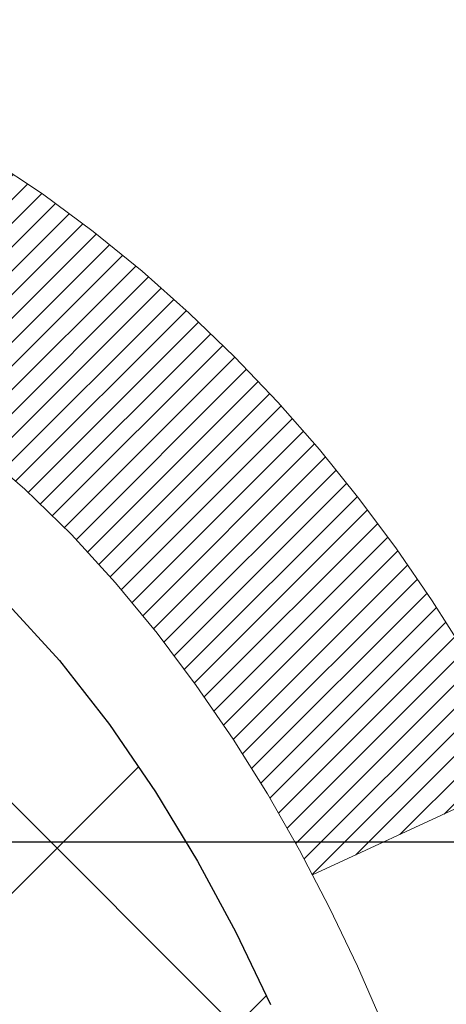
# Model space of a CAD drawing. Extents: x 13 to 3254, y -309 to 1977.
# Drawn here: x 544 to 544, y -286 to -285 of the extents above; entities that cross this region are included whole.
import ezdxf

# ---------------------------------------------------------------- set-up
doc = ezdxf.new("R2010")
doc.units = 0
doc.header["$LTSCALE"] = 5
doc.header["$MEASUREMENT"] = 0
doc.layers.get('DEFPOINTS').update_dxf_attribs({"linetype": 'CONTINUOUS'})
for name, color, linetype, lineweight in [('CONCRETE - H', 130, 'CONTINUOUS', 9), ('DECK COAT - H', 20, 'CONTINUOUS', 20), ('DECK COAT - L', 22, 'CONTINUOUS', 18), ('DIMS', 50, 'CONTINUOUS', 25), ('MIG FOOT - H', 251, 'CONTINUOUS', 20), ('MIG RETAINER - H', 251, 'CONTINUOUS', 20), ('PVC SIDESHEET - H', 170, 'CONTINUOUS', 20), ('PVC SIDESHEET - L', 150, 'CONTINUOUS', 25), ('TEXT - 4', 241, 'CONTINUOUS', 25)]:
    doc.layers.add(name, color=color, linetype=linetype, lineweight=lineweight)
doc.dimstyles.get("Standard").update_dxf_attribs({"dimtxt": 0.18, "dimasz": 0.18, "dimexe": 0.18, "dimexo": 0.0625, "dimgap": 0.09, "dimtad": 0, "dimtih": 1, "dimtoh": 1, "dimdec": 4, "dimzin": 0, "dimdsep": 46, "dimtxsty": 'Standard', "dimcen": 0.09, "dimadec": 0, "dimazin": 0, "dimtfac": 1, "dimtdec": 4, "dimtofl": 0, "dimtmove": 0, "dimatfit": 3, "dimfxl": 1, "dimtolj": 1, "dimtzin": 0, "dimarcsym": 0})

# ---------------------------------------------------------------- blocks, each defined once
blk = doc.blocks.new('*D25')
at = {"layer": 'DEFPOINTS', "color": 0, "transparency": 16777216}
for p in [(552.3824578163405, -284.4974772181682), (542.8824578163403, -285.2228709189516), (552.3824578163405, -285.6088718439979)]:
    blk.add_point(p, dxfattribs=at)
at = {"layer": 'DIMS', "color": 0, "lineweight": -2, "transparency": 16777216}
for p, q in [((552.3824578163405, -284.7974772181682), (552.3824578163405, -285.9088718439979)), ((542.8824578163403, -285.5228709189516), (542.8824578163403, -285.9088718439979)), ((543.1824578163403, -285.6088718439979), (546.9617469345364, -285.6088718439979)), ((552.0824578163406, -285.6088718439979), (549.9617469345364, -285.6088718439979))]:
    blk.add_line(p, q, dxfattribs=at)
at = {"layer": 'DIMS', "color": 0, "transparency": 16777216}
for points in [[(543.1824578163403, -285.5588718439979), (543.1824578163403, -285.6588718439979), (542.8824578163403, -285.6088718439979)], [(552.0824578163406, -285.5588718439979), (552.0824578163406, -285.6588718439979), (552.3824578163405, -285.6088718439979)]]:
    blk.add_solid(points, dxfattribs=at)
at = {"layer": 'DIMS', "color": 0, "transparency": 16777216, "insert": (548.4617469345364, -285.6088718439979), "char_height": 0.3, "attachment_point": 5}
blk.add_mtext('\\A1;9 1/2 IN\\P [241.3mm]', dxfattribs=at)

msp = doc.modelspace()

# ---------------------------------------------------------------- hatches: boundary and pattern name
at = {"layer": 'CONCRETE - H'}
h = msp.add_hatch(dxfattribs=at)
h.set_pattern_fill('AR-CONC', color=256, scale=0.21)
h.set_pattern_definition([(49.99999999999999, (-0.5, 0), (1.506246383461582, -0.1317794834634497), [0.1575, -1.7325]), (355, (-0.5, 0), (-0.2913778005873, 1.579603480770025), [0.126, -1.386]), (100.45144446, (-0.3744794699, -0.0109816224), (1.214868578126935, 1.447823981034122), [0.1338544031999999, -1.472398435199999]), (46.18420000000002, (-0.5, 0.42), (2.241206794410302, -0.3475904896654607), [0.2362499999999999, -2.598749999999999]), (96.63563549, (-0.3132328355, 0.3910340553), (1.96279008591588, 2.045649061626556), [0.2007817182, -2.208598895999999]), (351.1841639899999, (-0.5, 0.42), (1.962790084615023, 2.045649060566979), [0.189, -2.0790000021]), (21, (-0.29, 0.315), (1.25350480944877, -0.8454996703972115), [0.1575, -1.7325]), (326.0000000000001, (-0.29, 0.315), (0.5109621970353216, 1.522815094598391), [0.126, -1.386]), (71.45144474, (-0.1855412666, 0.2445416946), (1.764466991132939, 0.677315420893343), [0.133854399, -1.4723984352]), (37.50000000000001, (-0.5, 0), (0.0255356961663104, 0.6990770930457542), [0, -1.3692, 0, -1.407, 0, -1.39125]), (7.499999999999999, (-0.5, 0), (0.552446028628512, 0.8282645949529565), [0, -0.8021999999999999, 0, -1.3377, 0, -0.53025]), (327.5, (-0.9682999999999999, 0), (1.121027115962059, -0.04736523064219748), [0, -0.525, 0, -1.638, 0, -2.1735]), (317.5, (-1.1783, 0), (1.224690955619011, 0.2102204628978672), [0, -0.6825, 0, -1.0878, 0, -1.5435])])
h.paths.add_polyline_path([(549.7008576467608, -285.1712016549429), (549.7008576467609, -286.1220593869064), (547.1950486528171, -286.1220593869064), (547.1950486528171, -285.1712016549429)], flags=16)
edge = h.paths.add_edge_path()
edge.add_line((557.9444182411162, -283.9974772181681), (557.950128391285, -284.0469313228502))
edge.add_line((557.950128391285, -284.0469313228502), (557.9550000043866, -284.0960873946618))
edge.add_line((557.9550000043866, -284.0960873946618), (557.9590388682199, -284.1449459063612))
edge.add_line((557.9590388682199, -284.1449459063612), (557.9622507705834, -284.1935073307072))
edge.add_line((557.9622507705834, -284.1935073307072), (557.9646414992762, -284.2417721404585))
edge.add_line((557.9646414992762, -284.2417721404585), (557.9662168420972, -284.2897408083736))
edge.add_line((557.9662168420972, -284.2897408083736), (557.966982586845, -284.3374138072114))
edge.add_line((557.966982586845, -284.3374138072114), (557.9669445213187, -284.3847916097303))
edge.add_line((557.9669445213187, -284.3847916097303), (557.966108433317, -284.431874688689))
edge.add_line((557.966108433317, -284.431874688689), (557.9644801106388, -284.4786635168463))
edge.add_line((557.9644801106388, -284.4786635168463), (557.9620653410828, -284.5251585669607))
edge.add_line((557.9620653410828, -284.5251585669607), (557.9588699124481, -284.5713603117909))
edge.add_line((557.9588699124481, -284.5713603117909), (557.9548996125334, -284.6172692240955))
edge.add_line((557.9548996125334, -284.6172692240955), (557.9501602291375, -284.6628857766333))
edge.add_line((557.9501602291375, -284.6628857766333), (557.9446575500593, -284.7082104421628))
edge.add_line((557.9446575500593, -284.7082104421628), (557.9383973630977, -284.7532436934428))
edge.add_line((557.9383973630977, -284.7532436934428), (557.9313854560514, -284.7979860032317))
edge.add_line((557.9313854560514, -284.7979860032317), (557.9236276167194, -284.8424378442884))
edge.add_line((557.9236276167194, -284.8424378442884), (557.9151296329005, -284.8865996893715))
edge.add_line((557.9151296329005, -284.8865996893715), (557.9058972923935, -284.9304720112395))
edge.add_line((557.9058972923935, -284.9304720112395), (557.8959363829973, -284.9740552826512))
edge.add_line((557.8959363829973, -284.9740552826512), (557.8852526925107, -285.0173499763652))
edge.add_line((557.8852526925107, -285.0173499763652), (557.8738520087326, -285.0603565651402))
edge.add_line((557.8738520087326, -285.0603565651402), (557.8617401194617, -285.1030755217348))
edge.add_line((557.8617401194617, -285.1030755217348), (557.848922812497, -285.1455073189076))
edge.add_line((557.848922812497, -285.1455073189076), (557.8354058756373, -285.1876524294174))
edge.add_line((557.8354058756373, -285.1876524294174), (557.8211950966814, -285.2295113260228))
edge.add_line((557.8211950966814, -285.2295113260228), (557.8062962634283, -285.2710844814823))
edge.add_line((557.8062962634283, -285.2710844814823), (557.7907151636767, -285.3123723685547))
edge.add_line((557.7907151636767, -285.3123723685547), (557.7744575852255, -285.3533754599986))
edge.add_line((557.7744575852255, -285.3533754599986), (557.7575293158734, -285.3940942285727))
edge.add_line((557.7575293158734, -285.3940942285727), (557.7399361434194, -285.4345291470356))
edge.add_line((557.7399361434194, -285.4345291470356), (557.7216838556624, -285.474680688146))
edge.add_line((557.7216838556624, -285.474680688146), (557.7027782404011, -285.5145493246625))
edge.add_line((557.7027782404011, -285.5145493246625), (557.6832250854344, -285.5541355293438))
edge.add_line((557.6832250854344, -285.5541355293438), (557.6630301785611, -285.5934397749485))
edge.add_line((557.6630301785611, -285.5934397749485), (557.6421993075802, -285.6324625342353))
edge.add_line((557.6421993075802, -285.6324625342353), (557.6207382602904, -285.6712042799628))
edge.add_line((557.6207382602904, -285.6712042799628), (557.5986528244905, -285.7096654848896))
edge.add_line((557.5986528244905, -285.7096654848896), (557.5759487879795, -285.7478466217746))
edge.add_line((557.5759487879795, -285.7478466217746), (557.5526319385561, -285.7857481633761))
edge.add_line((557.5526319385561, -285.7857481633761), (557.5287080640194, -285.823370582453))
edge.add_line((557.5287080640194, -285.823370582453), (557.5041829521679, -285.8607143517639))
edge.add_line((557.5041829521679, -285.8607143517639), (557.4790623908007, -285.8977799440674))
edge.add_line((557.4790623908007, -285.8977799440674), (557.4533521677164, -285.9345678321222))
edge.add_line((557.4533521677164, -285.9345678321222), (557.4270580707141, -285.9710784886869))
edge.add_line((557.4270580707141, -285.9710784886869), (557.4001858875926, -286.0073123865203))
edge.add_line((557.4001858875926, -286.0073123865203), (557.3727414061506, -286.0432699983808))
edge.add_line((557.3727414061506, -286.0432699983808), (557.344730414187, -286.0789517970272))
edge.add_line((557.344730414187, -286.0789517970272), (557.3161586995008, -286.1143582552181))
edge.add_line((557.3161586995008, -286.1143582552181), (557.2870320498906, -286.1494898457123))
edge.add_line((557.2870320498906, -286.1494898457123), (557.2573562531554, -286.1843470412683))
edge.add_line((557.2573562531554, -286.1843470412683), (557.227137097094, -286.2189303146447))
edge.add_line((557.227137097094, -286.2189303146447), (557.1963803695053, -286.2532401386003))
edge.add_line((557.1963803695053, -286.2532401386003), (557.165091858188, -286.2872769858937))
edge.add_line((557.165091858188, -286.2872769858937), (557.1332773509412, -286.3210413292836))
edge.add_line((557.1332773509412, -286.3210413292836), (557.1009426355635, -286.3545336415285))
edge.add_line((557.1009426355635, -286.3545336415285), (557.0680934998538, -286.3877543953871))
edge.add_line((557.0680934998538, -286.3877543953871), (557.0347357316111, -286.4207040636182))
edge.add_line((557.0347357316111, -286.4207040636182), (557.0008751186341, -286.4533831189803))
edge.add_line((557.0008751186341, -286.4533831189803), (556.9665174487216, -286.4857920342321))
edge.add_line((556.9665174487216, -286.4857920342321), (556.9316685096725, -286.5179312821322))
edge.add_line((556.9316685096725, -286.5179312821322), (556.8963340892857, -286.5498013354393))
edge.add_line((556.8963340892857, -286.5498013354393), (556.86051997536, -286.5814026669121))
edge.add_line((556.86051997536, -286.5814026669121), (556.8242319556942, -286.6127357493092))
edge.add_line((556.8242319556942, -286.6127357493092), (556.7874758180874, -286.6438010553892))
edge.add_line((556.7874758180874, -286.6438010553892), (556.7502573503381, -286.6745990579109))
edge.add_line((556.7502573503381, -286.6745990579109), (556.7125823402453, -286.7051302296327))
edge.add_line((556.7125823402453, -286.7051302296327), (556.6744565756078, -286.7353950433135))
edge.add_line((556.6744565756078, -286.7353950433135), (556.6358858442244, -286.7653939717118))
edge.add_line((556.6358858442244, -286.7653939717118), (556.5968759338941, -286.7951274875864))
edge.add_line((556.5968759338941, -286.7951274875864), (556.5574326324157, -286.8245960636958))
edge.add_line((556.5574326324157, -286.8245960636958), (556.517561727588, -286.8538001727986))
edge.add_line((556.517561727588, -286.8538001727986), (556.4772690072099, -286.8827402876537))
edge.add_line((556.4772690072099, -286.8827402876537), (556.4365602590801, -286.9114168810195))
edge.add_line((556.4365602590801, -286.9114168810195), (556.3954412709976, -286.9398304256549))
edge.add_line((556.3954412709976, -286.9398304256549), (556.3539178307611, -286.9679813943183))
edge.add_line((556.3539178307611, -286.9679813943183), (556.3119957261697, -286.9958702597685))
edge.add_line((556.3119957261697, -286.9958702597685), (556.269680745022, -287.0234974947641))
edge.add_line((556.269680745022, -287.0234974947641), (556.2269786751169, -287.0508635720637))
edge.add_line((556.2269786751169, -287.0508635720637), (556.1838953042533, -287.0779689644261))
edge.add_line((556.1838953042533, -287.0779689644261), (556.14043642023, -287.1048141446098))
edge.add_line((556.14043642023, -287.1048141446098), (556.0966078108459, -287.1313995853735))
edge.add_line((556.0966078108459, -287.1313995853735), (556.0524152638998, -287.1577257594759))
edge.add_line((556.0524152638998, -287.1577257594759), (556.0078645671905, -287.1837931396756))
edge.add_line((556.0078645671905, -287.1837931396756), (555.9629615085169, -287.2096021987313))
edge.add_line((555.9629615085169, -287.2096021987313), (555.9177118756778, -287.2351534094016))
edge.add_line((555.9177118756778, -287.2351534094016), (555.8721214564722, -287.2604472444452))
edge.add_line((555.8721214564722, -287.2604472444452), (555.8261960386988, -287.2854841766207))
edge.add_line((555.8261960386988, -287.2854841766207), (555.7799414101564, -287.3102646786867))
edge.add_line((555.7799414101564, -287.3102646786867), (555.7333633586439, -287.334789223402))
edge.add_line((555.7333633586439, -287.334789223402), (555.6864676719603, -287.3590582835252))
edge.add_line((555.6864676719603, -287.3590582835252), (555.6392601379042, -287.3830723318148))
edge.add_line((555.6392601379042, -287.3830723318148), (555.5917465442747, -287.4068318410297))
edge.add_line((555.5917465442747, -287.4068318410297), (555.5439326788703, -287.4303372839284))
edge.add_line((555.5439326788703, -287.4303372839284), (555.4958243294902, -287.4535891332695))
edge.add_line((555.4958243294902, -287.4535891332695), (555.447427283933, -287.4765878618118))
edge.add_line((555.447427283933, -287.4765878618118), (555.3987473299977, -287.4993339423139))
edge.add_line((555.3987473299977, -287.4993339423139), (555.3497902554831, -287.5218278475343))
edge.add_line((555.3497902554831, -287.5218278475343), (555.300561848188, -287.5440700502319))
edge.add_line((555.300561848188, -287.5440700502319), (555.2510678959112, -287.5660610231652))
edge.add_line((555.2510678959112, -287.5660610231652), (555.2013141864517, -287.5878012390928))
edge.add_line((555.2013141864517, -287.5878012390928), (555.1513065076082, -287.6092911707735))
edge.add_line((555.1513065076082, -287.6092911707735), (555.1010506471796, -287.6305312909659))
edge.add_line((555.1010506471796, -287.6305312909659), (555.0505523929647, -287.6515220724286))
edge.add_line((555.0505523929647, -287.6515220724286), (554.9998175327626, -287.6722639879203))
edge.add_line((554.9998175327626, -287.6722639879203), (554.9488518543717, -287.6927575101996))
edge.add_line((554.9488518543717, -287.6927575101996), (554.8976611455912, -287.7130031120252))
edge.add_line((554.8976611455912, -287.7130031120252), (554.8462511942198, -287.7330012661558))
edge.add_line((554.8462511942198, -287.7330012661558), (554.7946277880565, -287.7527524453499))
edge.add_line((554.7946277880565, -287.7527524453499), (554.7427967148999, -287.7722571223663))
edge.add_line((554.7427967148999, -287.7722571223663), (554.690763762549, -287.7915157699636))
edge.add_line((554.690763762549, -287.7915157699636), (554.6385347188026, -287.8105288609004))
edge.add_line((554.6385347188026, -287.8105288609004), (554.5861153714595, -287.8292968679353))
edge.add_line((554.5861153714595, -287.8292968679353), (554.5335115083186, -287.8478202638272))
edge.add_line((554.5335115083186, -287.8478202638272), (554.4807289171788, -287.8660995213345))
edge.add_line((554.4807289171788, -287.8660995213345), (554.4277733858389, -287.884135113216))
edge.add_line((554.4277733858389, -287.884135113216), (554.3746507020977, -287.9019275122303))
edge.add_line((554.3746507020977, -287.9019275122303), (554.3213666537541, -287.919477191136))
edge.add_line((554.3213666537541, -287.919477191136), (554.2679270286069, -287.9367846226918))
edge.add_line((554.2679270286069, -287.9367846226918), (554.2143376144551, -287.9538502796563))
edge.add_line((554.2143376144551, -287.9538502796563), (554.1606041990972, -287.9706746347883))
edge.add_line((554.1606041990972, -287.9706746347883), (554.1067325703324, -287.9872581608463))
edge.add_line((554.1067325703324, -287.9872581608463), (554.0527285159594, -288.003601330589))
edge.add_line((554.0527285159594, -288.003601330589), (553.998597823777, -288.0197046167751))
edge.add_line((553.998597823777, -288.0197046167751), (553.9443462815841, -288.0355684921631))
edge.add_line((553.9443462815841, -288.0355684921631), (553.8899796771796, -288.0511934295118))
edge.add_line((553.8899796771796, -288.0511934295118), (553.8355037983622, -288.0665799015798))
edge.add_line((553.8355037983622, -288.0665799015798), (553.7809244329309, -288.0817283811258))
edge.add_line((553.7809244329309, -288.0817283811258), (553.7262473686844, -288.0966393409083))
edge.add_line((553.7262473686844, -288.0966393409083), (553.6714783934217, -288.1113132536861))
edge.add_line((553.6714783934217, -288.1113132536861), (553.6166232949414, -288.1257505922179))
edge.add_line((553.6166232949414, -288.1257505922179), (553.5616878610427, -288.1399518292622))
edge.add_line((553.5616878610427, -288.1399518292622), (553.5066778795242, -288.1539174375777))
edge.add_line((553.5066778795242, -288.1539174375777), (553.4515991381847, -288.167647889923))
edge.add_line((553.4515991381847, -288.167647889923), (553.3964574248233, -288.1811436590569))
edge.add_line((553.3964574248233, -288.1811436590569), (553.3412585272387, -288.1944052177379))
edge.add_line((553.3412585272387, -288.1944052177379), (553.2860082332296, -288.2074330387248))
edge.add_line((553.2860082332296, -288.2074330387248), (553.230712330595, -288.2202275947761))
edge.add_line((553.230712330595, -288.2202275947761), (553.1753766071338, -288.2327893586505))
edge.add_line((553.1753766071338, -288.2327893586505), (553.1200068506447, -288.2451188031067))
edge.add_line((553.1200068506447, -288.2451188031067), (553.0646088489266, -288.2572164009032))
edge.add_line((553.0646088489266, -288.2572164009032), (553.0091883897784, -288.269082624799))
edge.add_line((553.0091883897784, -288.269082624799), (552.953751260999, -288.2807179475523))
edge.add_line((552.953751260999, -288.2807179475523), (552.898303250387, -288.292122841922))
edge.add_line((552.898303250387, -288.292122841922), (552.8428501457414, -288.3032977806668))
edge.add_line((552.8428501457414, -288.3032977806668), (552.7873977348611, -288.3142432365453))
edge.add_line((552.7873977348611, -288.3142432365453), (552.7319518055449, -288.324959682316))
edge.add_line((552.7319518055449, -288.324959682316), (552.6765181455916, -288.3354475907378))
edge.add_line((552.6765181455916, -288.3354475907378), (552.6211025428, -288.3457074345691))
edge.add_line((552.6211025428, -288.3457074345691), (552.5657107849692, -288.3557396865687))
edge.add_line((552.5657107849692, -288.3557396865687), (552.5103486598977, -288.3655448194953))
edge.add_line((552.5103486598977, -288.3655448194953), (552.4550219553845, -288.3751233061074))
edge.add_line((552.4550219553845, -288.3751233061074), (552.3997364592285, -288.3844756191638))
edge.add_line((552.3997364592285, -288.3844756191638), (552.3444979592285, -288.393602231423))
edge.add_line((552.3444979592285, -288.393602231423), (552.2893122431834, -288.4025036156438))
edge.add_line((552.2893122431834, -288.4025036156438), (552.234185098892, -288.4111802445847))
edge.add_line((552.234185098892, -288.4111802445847), (552.1791223141531, -288.4196325910044))
edge.add_line((552.1791223141531, -288.4196325910044), (552.1241296767655, -288.4278611276617))
edge.add_line((552.1241296767655, -288.4278611276617), (552.0692129745282, -288.4358663273151))
edge.add_line((552.0692129745282, -288.4358663273151), (552.01437799524, -288.4436486627232))
edge.add_line((552.01437799524, -288.4436486627232), (551.9596305266996, -288.4512086066448))
edge.add_line((551.9596305266996, -288.4512086066448), (551.904976356706, -288.4585466318385))
edge.add_line((551.904976356706, -288.4585466318385), (551.850421273058, -288.4656632110629))
edge.add_line((551.850421273058, -288.4656632110629), (551.7959710635546, -288.4725588170767))
edge.add_line((551.7959710635546, -288.4725588170767), (551.7416315159943, -288.4792339226385))
edge.add_line((551.7416315159943, -288.4792339226385), (551.6874084181762, -288.485689000507))
edge.add_line((551.6874084181762, -288.485689000507), (551.6333075578991, -288.4919245234408))
edge.add_line((551.6333075578991, -288.4919245234408), (551.5793347229619, -288.4979409641987))
edge.add_line((551.5793347229619, -288.4979409641987), (551.5254957011632, -288.5037387955392))
edge.add_line((551.5254957011632, -288.5037387955392), (551.4717962803021, -288.5093184902209))
edge.add_line((551.4717962803021, -288.5093184902209), (551.4182422481774, -288.5146805210027))
edge.add_line((551.4182422481774, -288.5146805210027), (551.3648393925879, -288.519825360643))
edge.add_line((551.3648393925879, -288.519825360643), (551.3115935013325, -288.5247534819006))
edge.add_line((551.3115935013325, -288.5247534819006), (551.2585171545361, -288.5294775468789))
edge.add_line((551.2585171545361, -288.5294775468789), (551.2056609665593, -288.5340784730023))
edge.add_line((551.2056609665593, -288.5340784730023), (551.1530887828649, -288.5386609219128))
edge.add_line((551.1530887828649, -288.5386609219128), (551.1008644622736, -288.543329579224))
edge.add_line((551.1008644622736, -288.543329579224), (551.0490518636062, -288.5481891305494))
edge.add_line((551.0490518636062, -288.5481891305494), (550.9977148456835, -288.5533442615024))
edge.add_line((550.9977148456835, -288.5533442615024), (550.9469172673261, -288.5588996576968))
edge.add_line((550.9469172673261, -288.5588996576968), (550.8967229873547, -288.5649600047459))
edge.add_line((550.8967229873547, -288.5649600047459), (550.8471958645902, -288.5716299882634))
edge.add_line((550.8471958645902, -288.5716299882634), (550.7983997578533, -288.5790142938627))
edge.add_line((550.7983997578533, -288.5790142938627), (550.7503985259646, -288.5872176071575))
edge.add_line((550.7503985259646, -288.5872176071575), (550.7032560277449, -288.5963446137613))
edge.add_line((550.7032560277449, -288.5963446137613), (550.657036122015, -288.6064999992876))
edge.add_line((550.657036122015, -288.6064999992876), (550.6118026675956, -288.6177884493499))
edge.add_line((550.6118026675956, -288.6177884493499), (550.5676195233075, -288.6303146495617))
edge.add_line((550.5676195233075, -288.6303146495617), (550.5245505479713, -288.6441832855368))
edge.add_line((550.5245505479713, -288.6441832855368), (550.4826596004077, -288.6594990428885))
edge.add_line((550.4826596004077, -288.6594990428885), (550.4420105394377, -288.6763666072304))
edge.add_line((550.4420105394377, -288.6763666072304), (550.4026672238817, -288.694890664176))
edge.add_line((550.4026672238817, -288.694890664176), (550.3646935125607, -288.7151758993389))
edge.add_line((550.3646935125607, -288.7151758993389), (550.3281532642953, -288.7373269983327))
edge.add_line((550.3281532642953, -288.7373269983327), (550.2931103379063, -288.7614486467708))
edge.add_line((550.2931103379063, -288.7614486467708), (550.2596285922144, -288.7876455302668))
edge.add_line((550.2596285922144, -288.7876455302668), (550.2277718860403, -288.8160223344344))
edge.add_line((550.2277718860403, -288.8160223344344), (550.1976040782048, -288.8466837448868))
edge.add_line((550.1976040782048, -288.8466837448868), (550.1691883488866, -288.8797295398769))
edge.add_line((550.1691883488866, -288.8797295398769), (550.1425685848576, -288.9151199841838))
edge.add_line((550.1425685848576, -288.9151199841838), (550.1177670790071, -288.9526591940281))
edge.add_line((550.1177670790071, -288.9526591940281), (550.0948049836554, -288.9921430380119))
edge.add_line((550.0948049836554, -288.9921430380119), (550.0737034511236, -289.0333673847379))
edge.add_line((550.0737034511236, -289.0333673847379), (550.054483633732, -289.0761281028084))
edge.add_line((550.054483633732, -289.0761281028084), (550.0371666838016, -289.1202210608258))
edge.add_line((550.0371666838016, -289.1202210608258), (550.0217737536528, -289.1654421273927))
edge.add_line((550.0217737536528, -289.1654421273927), (550.0083259956066, -289.2115871711113))
edge.add_line((550.0083259956066, -289.2115871711113), (549.9968445619833, -289.2584520605842))
edge.add_line((549.9968445619833, -289.2584520605842), (549.9873506051039, -289.3058326644137))
edge.add_line((549.9873506051039, -289.3058326644137), (549.9798652772888, -289.3535248512023))
edge.add_line((549.9798652772888, -289.3535248512023), (549.974409730859, -289.4013244895525))
edge.add_line((549.974409730859, -289.4013244895525), (549.9710051181348, -289.4490274480665))
edge.add_line((549.9710051181348, -289.4490274480665), (549.9696701367039, -289.4964317518564))
edge.add_line((549.9696701367039, -289.4964317518564), (549.9703100771936, -289.5434350552679))
edge.add_line((549.9703100771936, -289.5434350552679), (549.9726715730544, -289.5900743946822))
edge.add_line((549.9726715730544, -289.5900743946822), (549.9764894319118, -289.6363971955947))
edge.add_line((549.9764894319118, -289.6363971955947), (549.9814984613912, -289.682450883501))
edge.add_line((549.9814984613912, -289.682450883501), (549.9874334691182, -289.7282828838967))
edge.add_line((549.9874334691182, -289.7282828838967), (549.9940292627184, -289.7739406222774))
edge.add_line((549.9940292627184, -289.7739406222774), (550.0010206498172, -289.8194715241386))
edge.add_line((550.0010206498172, -289.8194715241386), (550.0081424380402, -289.8649230149758))
edge.add_line((550.0081424380402, -289.8649230149758), (550.0151294350128, -289.9103425202846))
edge.add_line((550.0151294350128, -289.9103425202846), (550.0217164483606, -289.9557774655605))
edge.add_line((550.0217164483606, -289.9557774655605), (550.0276382857091, -290.0012752762992))
edge.add_line((550.0276382857091, -290.0012752762992), (550.032629754684, -290.0468833779962))
edge.add_line((550.032629754684, -290.0468833779962), (550.0364256629105, -290.0926491961469))
edge.add_line((550.0364256629105, -290.0926491961469), (550.0387608180142, -290.1386201562471))
edge.add_line((550.0387608180142, -290.1386201562471), (550.0393700276207, -290.1848436837922))
edge.add_line((550.0393700276207, -290.1848436837922), (550.0379880993556, -290.2313672042777))
edge.add_line((550.0379880993556, -290.2313672042777), (550.0344002605226, -290.2782293803848))
edge.add_line((550.0344002605226, -290.2782293803848), (550.028738393518, -290.3254086270025))
edge.add_line((550.028738393518, -290.3254086270025), (550.0212801393228, -290.3728580265408))
edge.add_line((550.0212801393228, -290.3728580265408), (550.0123036438667, -290.4205305736509))
edge.add_line((550.0123036438667, -290.4205305736509), (550.0020870530793, -290.4683792629842))
edge.add_line((550.0020870530793, -290.4683792629842), (549.9909085128901, -290.5163570891917))
edge.add_line((549.9909085128901, -290.5163570891917), (549.9790461692287, -290.5644170469247))
edge.add_line((549.9790461692287, -290.5644170469247), (549.9667781680245, -290.6125121308346))
edge.add_line((549.9667781680245, -290.6125121308346), (549.9543826552072, -290.6605953355725))
edge.add_line((549.9543826552072, -290.6605953355725), (549.9421377767062, -290.7086196557895))
edge.add_line((549.9421377767062, -290.7086196557895), (549.9303216784513, -290.756538086137))
edge.add_line((549.9303216784513, -290.756538086137), (549.9192125063719, -290.8043036212662))
edge.add_line((549.9192125063719, -290.8043036212662), (549.9090884063976, -290.8518692558283))
edge.add_line((549.9090884063976, -290.8518692558283), (549.9002275244579, -290.8991879844745))
edge.add_line((549.9002275244579, -290.8991879844745), (549.8929080064825, -290.946212801856))
edge.add_line((549.8929080064825, -290.946212801856), (549.8874079984008, -290.9928967026242))
edge.add_line((549.8874079984008, -290.9928967026242), (549.8840056461426, -291.0391926814302))
edge.add_line((549.8840056461426, -291.0391926814302), (549.8829790956371, -291.0850537329252))
edge.add_line((549.8829790956371, -291.0850537329252), (549.8846064928141, -291.1304328517605))
edge.add_line((549.8846064928141, -291.1304328517605), (549.8891659836031, -291.1752830325873))
edge.add_line((549.8891659836031, -291.1752830325873), (549.8969357139337, -291.2195572700568))
edge.add_line((549.8969357139337, -291.2195572700568), (549.9081938297354, -291.2632085588203))
edge.add_line((549.9081938297354, -291.2632085588203), (549.9232184769378, -291.306189893529))
edge.add_line((549.9232184769378, -291.306189893529), (549.9422878014703, -291.3484542688341))
edge.add_line((549.9422878014703, -291.3484542688341), (549.9656799492628, -291.3899546793868))
edge.add_line((549.9656799492628, -291.3899546793868), (549.993673066244, -291.4306441198391))
edge.add_line((549.993673066244, -291.4306441198391), (549.500671414221, -291.4306441198405))
edge.add_line((549.500671414221, -291.4306441198405), (549.5006729301998, -291.2337941113274))
edge.add_line((549.5006729301998, -291.2337941113274), (548.830987714222, -291.2337941113274))
edge.add_arc((548.8309818633198, -291.194468553341), 0.03932555842169645, 239.97500733533928, 270.0085245325686, ccw=False)
edge.add_line((548.8113042302001, -291.2285169057238), (548.6755418066042, -291.1501379349159))
edge.add_arc((548.620423806604, -291.2456051113278), 0.1102360000004242, 59.99999999999498, 89.99999999982273)
edge.add_line((548.6204238066043, -291.1353691113275), (547.7124658655754, -291.1353691113275))
edge.add_arc((547.7124658655756, -291.095999111327), 0.03937000000041735, 239.99999999982379, 269.9999999996691, ccw=False)
edge.add_line((547.6927808655753, -291.1300945314744), (547.0126951953944, -290.7374474039058))
edge.add_arc((546.9526937386645, -290.8413696115185), 0.1200000001866837, 59.99919691093895, 89.9999999882752)
edge.add_line((546.952693738689, -290.7213696113319), (546.7412538721073, -290.7213696113318))
edge.add_arc((546.7412523562381, -290.6819996111691), 0.03937000019188819, 225.0000000555707, 270.00220606833517, ccw=False)
edge.add_line((546.7134135621541, -290.7098384053071), (546.5969470380203, -290.5933718811733))
edge.add_arc((546.3472450637147, -290.8430738554811), 0.353131918615837, 45.00000000024782, 76.09799910916949)
edge.add_arc((546.0579604706313, -292.0118436289208), 1.557170273113637, 76.09799910898006, 103.9020008910676)
edge.add_arc((545.7686758775477, -290.8430738554816), 0.3531319186162282, 103.902000890985, 132.1169401458646)
edge.add_line((545.5318493818471, -290.5811285121755), (545.4025073791082, -290.7098384053071))
edge.add_arc((545.374668585133, -290.681999611332), 0.03936999999976705, 269.9999999998346, 315.000000000117, ccw=False)
edge.add_line((545.3746685851329, -290.7213696113317), (543.6637634826488, -290.7213696113317))
edge.add_arc((543.6637634826488, -290.6819996113318), 0.0393699999999626, 180, 270, ccw=False)
edge.add_line((543.6243934826489, -290.6819996113318), (543.6243949986211, -286.6437674856861))
edge.add_arc((543.663764998621, -286.6437674856858), 0.03936999999984891, 107.3023772374136, 180.0000000004136, ccw=False)
edge.add_arc((543.5244529578525, -286.1965533718487), 0.4290404058603468, 287.3023772371744, 306.9749010396335)
edge.add_arc((543.447966618044, -286.13444527971), 0.5251995961845729, 309.5666441756294, 345.6920565175102)
edge.add_arc((542.3780164316456, -285.8475902528938), 1.632909065608629, 345.2170686115506, 355.1808035833691)
edge.add_arc((542.6471829038219, -286.081518177332), 1.361411651894057, 4.074979495410242, 18.33505396015742)
edge.add_arc((543.512712281554, -285.7889632725622), 0.447825409092057, 17.64025593855064, 71.87109708267825)
edge.add_arc((543.6827900501174, -285.3117797083158), 0.06004988997821049, 193.4822306555924, 239.2153921075257, ccw=False)
edge.add_line((543.624394998621, -285.3257799671393), (543.624394998621, -285.1365449182806))
edge.add_line((543.624394998621, -285.1365449182806), (543.5259699986215, -285.1365449182806))
edge.add_line((543.5259699986215, -285.1365449182806), (543.5259699986213, -285.1319923621605))
edge.add_arc((543.5653399986205, -285.1319923621601), 0.03936999999916679, 122.90315213850761, 180.0000000006618, ccw=False)
edge.add_line((543.5439534019856, -285.0989377046319), (543.8591713424414, -284.8949894731588))
edge.add_arc((543.6781992555149, -284.6938394789193), 0.2705775608380868, 311.9773110940903, 358.5307111492185)
edge.add_line((543.9486878538315, -284.7007773899712), (544.2366005340434, -284.7007773899712))
edge.add_arc((544.2378043755868, -284.6232410740344), 0.07754566089423381, 269.11048781214, 360.889512187902)
edge.add_line((544.3153406915237, -284.6220372324909), (544.3153406915237, -284.4974772181682))
edge.add_line((544.3153406915237, -284.4974772181682), (553.3824578163405, -284.4974772181682))
edge.add_line((553.3824578163405, -284.4974772181682), (553.3824578163405, -283.9974772181682))
edge.add_line((553.3824578163405, -283.9974772181682), (557.9444182411162, -283.9974772181681))
h.paths.add_polyline_path([(546.1417391002904, -289.3603760321388), (552.6688819574333, -289.3603760321388), (552.6688819574333, -287.9103760321389), (546.1417391002904, -287.9103760321389)], flags=24)
at = {"layer": 'DECK COAT - H'}
h = msp.add_hatch(dxfattribs=at)
h.set_pattern_fill('ANSI31', color=256, scale=0.03937, style=0)
h.set_pattern_definition([(45, (359.096280035648, -383.191522476914), (-0.003479849246914297, 0.003479849246914297), [])])
h.paths.add_polyline_path([(543.6153494060488, -285.6401359525004), (543.6135188268672, -285.6387948817392), (543.6116907461112, -285.6374990357338), (543.6098665069956, -285.6362488810616), (543.6080474527357, -285.6350448842997), (543.606235212925, -285.6338876591823), (543.6044342210464, -285.6327791460403), (543.6017548982925, -285.6311917537836), (543.5982164313566, -285.6292580863209), (543.5946743763491, -285.6274808451644), (543.5919936397515, -285.626256973523), (543.590142933682, -285.6254525189682), (543.5882173718655, -285.6246549682824), (543.5862033578987, -285.6238596522611), (543.5841004993747, -285.6230670291326), (543.5819094481651, -285.6222777981783), (543.5796308561421, -285.6214926586799), (543.5772653751771, -285.6207123099186), (543.5748140329256, -285.6199375697933), (543.5722798832107, -285.6191694502896), (543.5696638422751, -285.6184075651142), (543.5669663666358, -285.6176513270782), (543.5641879128107, -285.6169001489928), (543.5613289373164, -285.6161534436692), (543.5583898966709, -285.6154106239185), (543.5553712473913, -285.6146711025518), (543.5522734459951, -285.6139342923803), (543.5490964221126, -285.6131991761532), (543.5458399385566, -285.6124634179952), (543.5425058562666, -285.6117252058895), (543.5390961371336, -285.610982778437), (543.5356127430489, -285.6102343742385), (543.5320576359034, -285.6094782318949), (543.5284327775883, -285.6087125900071), (543.5268124305887, -285.6083480754568, -0.01216223081922373), (543.5168858265279, -285.6062320522053), (543.5372031084714, -285.538166577931, 0.00498223423146265), (543.5398967501501, -285.5387004585728), (543.5447786547452, -285.5397346724196), (543.5501955914076, -285.5408836605913), (543.5555638351439, -285.5420395492354), (543.5608799051261, -285.5432099332181), (543.5661403205265, -285.5444024074054), (543.5713411673694, -285.5456247656084), (543.5764781915811, -285.5468843629537), (543.5815486445154, -285.5481872674789), (543.5865498534731, -285.5495394965949), (543.5914791457556, -285.5509470677131), (543.5963338486631, -285.5524159982445), (543.6011112894971, -285.5539523056003), (543.6058087955582, -285.5555620071916), (543.6104236941476, -285.5572511204297), (543.6149533125661, -285.5590256627256), (543.6193952744034, -285.5608918285008), (543.6237636198152, -285.5628634611404), (543.6280720812258, -285.5649478911557), (543.6323273887863, -285.5671471360487), (543.6365362726478, -285.5694632133219), (543.6407054629617, -285.5718981404776), (543.6448416011274, -285.5744538860299), (543.6489406951, -285.5771264717478), (543.6529960974858, -285.5799102032474), (543.6570060034655, -285.5828020090424), (543.6609686082197, -285.5857988176468), (543.6648821069298, -285.5888975575743), (543.6687446943229, -285.5920951580063), (543.6725544168105, -285.5953886584178), (543.6763093750424, -285.5987746314375), (543.6800077998084, -285.602249371772), (543.6836479218987, -285.6058091741277), (543.6872279721026, -285.6094503332116), (543.6907461812102, -285.6131691437298), (543.6942007800114, -285.6169619003892), (543.6975899992963, -285.6208248978963), (543.7009120698544, -285.6247544309577), (543.7041652224757, -285.6287467942799), (543.7073476879502, -285.6327982825696), (543.7104576970676, -285.6369051905332), (543.7134931741546, -285.6410636134247), (543.7164539137102, -285.6452713391947), (543.7193411821288, -285.6495273858782), (543.722156247657, -285.6538307729898), (543.7249003785423, -285.6581805200441), (543.7275748430316, -285.6625756465556), (543.7301809093719, -285.6670151720389), (543.7327198458104, -285.6714981160085), (543.735192920594, -285.6760234979791), (543.7376014019699, -285.6805903374652), (543.739946558185, -285.6851976539813), (543.7422296574866, -285.689844467042), (543.7444519681214, -285.6945297961619), (543.7466147583368, -285.6992526608555), (543.7471309267899, -285.7004199775286), (543.6824117527592, -285.7292820490384), (543.6815216618477, -285.727298102481), (543.6803152585803, -285.7246725861586), (543.6790912282495, -285.7220717991594), (543.6778493721235, -285.7194958502719), (543.6765896681648, -285.7169450632822), (543.675312292868, -285.714419930699), (543.6740170541866, -285.7119204338847), (543.672703747382, -285.7094465377448), (543.6713721677165, -285.706998207185), (543.6700221104516, -285.7045754071106), (543.6686533708491, -285.7021781024272), (543.6672657441711, -285.6998062580404), (543.6658590256791, -285.6974598388555), (543.6644330106349, -285.6951388097783), (543.6629874943005, -285.692843135714), (543.6615222719377, -285.6905727815684), (543.6600371388081, -285.6883277122468), (543.6585318901734, -285.6861078926548), (543.6570058752541, -285.6839127836713), (543.6554561848868, -285.681739256788), (543.6538830984036, -285.6795877241041), (543.6522875477808, -285.6774593301744), (543.6506704649937, -285.6753552195538), (543.6490327820188, -285.6732765367968), (543.6473754308315, -285.6712244264584), (543.6456993434083, -285.6692000330934), (543.6440054517245, -285.6672045012565), (543.6422946877562, -285.6652389755026), (543.6405679834795, -285.6633046003863), (543.6388262708704, -285.6614025204626), (543.6370704819044, -285.6595338802861), (543.6353015485574, -285.6576998244117), (543.6335204218105, -285.6559015153626), (543.6317292766441, -285.654141146429), (543.6299298103042, -285.6524200721142), (543.6281229799774, -285.6507388745894), (543.6263097428491, -285.6490981360257), (543.6244910561052, -285.6474984385943), (543.6226678769317, -285.6459403644661), (543.6208411625148, -285.6444244958125), (543.6190118700399, -285.6429514148045), (543.6171809566933, -285.6415217036134)])
h.paths.add_polyline_path([(543.3566774826304, -285.1365423198587), (543.4275434826304, -285.1365423198586), (543.4275434826304, -285.3068721214356), (543.3566774826304, -285.3068721214355)])
h.paths.add_polyline_path([(543.8126854482166, -285.5630802497136), (543.8012384880117, -285.5478171145716), (543.7890662431237, -285.533064917992), (543.7761597775984, -285.5189645427408), (543.7625102912873, -285.5056578207763), (543.7481089840408, -285.4932865840573), (543.7329477475853, -285.4819909225798), (543.7170652743919, -285.4717930942692), (543.6994180035683, -285.4618737120789), (543.7366788471072, -285.3998733103196), (543.7523309956723, -285.4090790367699), (543.7676715249822, -285.4192663168496), (543.782504279148, -285.4302315038098), (543.7968198765693, -285.4418807684949), (543.8106089321641, -285.4541203329758), (543.8238602113477, -285.4668836345731), (543.8365575929006, -285.4801760174587), (543.8486877204941, -285.4940040935427), (543.8602505110837, -285.5083354627278), (543.8712489721652, -285.523128641393), (543.8816861112348, -285.5383421459179), (543.8915649357878, -285.5539344926813), (543.9008884533205, -285.5698641980626), (543.9096597349619, -285.5860898203165), (543.911001290601, -285.5887776575798), (543.8466236670251, -285.6184982599429), (543.8428758009841, -285.6113077041287), (543.8334775479188, -285.5948434259053), (543.8234230684354, -285.5787624276488)])
h.paths.add_polyline_path([(543.55352748263, -285.1365423198587), (543.6243934826302, -285.1365423198587), (543.6243934826302, -285.2118879309773), (543.55352748263, -285.2118879309773)])
at = {"layer": 'MIG FOOT - H'}
h = msp.add_hatch(dxfattribs=at)
h.set_pattern_fill('ANSI31', color=256, scale=1.9685, style=0)
h.set_pattern_definition([(45, (-407.6032084747304, -751.5601439436639), (-0.1739924623457148, 0.1739924623457148), [])])
h.paths.add_polyline_path([(543.2844589706283, -285.2394920214277), (543.1204589706283, -285.2394920214276), (543.1204589706292, -285.8019920214276), (543.284458970629, -285.8019920214276)])
edge = h.paths.add_edge_path()
edge.add_line((543.284458970629, -286.1769920214276), (543.1204589706292, -286.1769920214276))
edge.add_line((543.1204589706292, -286.1769920214276), (543.1204589706291, -290.8263120214276))
edge.add_arc((543.4747889706291, -290.8263120214275), 0.3543300000001182, 180.0000000000092, 269.9999999999816)
edge.add_line((543.4747889706291, -291.1806420214276), (545.839208939629, -291.1806420214276))
edge.add_line((545.8392089396289, -291.1806420214276), (545.8392089396289, -291.0166420214275))
edge.add_line((545.8392089396289, -291.0166420214275), (543.474788970629, -291.0166420214276))
edge.add_arc((543.4747889706289, -290.8263120214276), 0.1903299999999604, 179.9999999999829, 270.0000000000342, ccw=False)
edge.add_line((543.284458970629, -290.8263120214276), (543.2844589706289, -286.1769920214276))
h.paths.add_polyline_path([(546.8079589706288, -291.0166420214276), (546.276712001629, -291.0166420214277), (546.2767120016288, -291.1806420214276), (546.8079589706288, -291.1806420214276)])
at = {"layer": 'MIG RETAINER - H'}
h = msp.add_hatch(dxfattribs=at)
h.set_pattern_fill('ANSI31', color=256, scale=0.47, style=0)
h.set_pattern_definition([(45, (-407.6032084747304, -722.2590002501079), (-0.04154252339470966, 0.04154252339470967), [])])
h.paths.add_polyline_path([(542.8824589706303, -286.9066420214276), (542.8824589706289, -286.2103751142932), (542.956755304911, -286.145790296233), (543.120458970629, -286.145790296233), (543.1204589706294, -286.9066420214276)])
edge = h.paths.add_edge_path()
edge.add_arc((543.6624589706273, -284.4576420214253), 0.07800000000003138, 270.000000000501, 360.0000000000418)
edge.add_line((543.7404589706273, -284.4576420214253), (543.740458970627, -284.1946420214282))
edge.add_arc((543.7604589706273, -284.194642021428), 0.02000000000020918, 90.00000000195422, 180.0000000006514, ccw=False)
edge.add_line((543.7604589706266, -284.1746420214278), (543.8474589706265, -284.1746420214259))
edge.add_arc((543.847458970627, -284.204642021426), 0.03000000000002956, 2.1719870346714742e-10, 90.0000000013028, ccw=False)
edge.add_line((543.877458970627, -284.2046420214259), (543.8774589706277, -284.7396420214329))
edge.add_arc((543.7204589706278, -284.7396420214331), 0.1569999999999254, -90.00000000033191, 6.230038707144558e-11, ccw=False)
edge.add_line((543.7204589706269, -284.8966420214331), (543.5541986556696, -284.8966420214322))
edge.add_arc((543.5541986556802, -284.9753817064637), 0.07873968503150763, 90.00000000777618, 177.4144840053407)
edge.add_arc((543.360656196614, -284.9666420214281), 0.1149999999996634, 275.2124696742857, 357.41448399777784, ccw=False)
edge.add_arc((543.3692868819394, -285.0612491631816), 0.02000000000000517, 160.3257550186187, 275.2124696744299, ccw=False)
edge.add_arc((543.239239915508, -285.0147515489933), 0.1181095275611714, 340.3257550185371, 642.6342225154141)
edge.add_arc((543.2694480756684, -285.1495169327643), 0.02000000000015042, -10.621520468789072, 102.63422251443592, ccw=False)
edge.add_arc((543.2114589706282, -285.1386420214266), 0.07899999999997757, 270.0000000008245, 349.3784795304081, ccw=False)
edge.add_line((543.2114589706293, -285.2176420214266), (543.1374589706281, -285.2176420214277))
edge.add_arc((543.1374589706284, -285.2346420214277), 0.01699999999999591, 90.00000000076633, 180)
edge.add_line((543.1204589706283, -285.2346420214277), (543.1204589706289, -285.8331937466223))
edge.add_line((543.120458970629, -285.8331937466223), (542.9567553049111, -285.8331937466223))
edge.add_line((542.956755304911, -285.8331937466223), (542.8824589706289, -285.768608928562))
edge.add_line((542.8824589706289, -285.768608928562), (542.882458970627, -284.2046420214286))
edge.add_arc((542.9124589706269, -284.2046420214285), 0.02999999999985903, 90.00000000043423, 180.0000000002171, ccw=False)
edge.add_line((542.9124589706266, -284.1746420214286), (542.9774589706268, -284.174642021428))
edge.add_arc((542.9774589706271, -284.194642021428), 0.01999999999998181, 0, 90.00000000065143, ccw=False)
edge.add_line((542.9974589706271, -284.194642021428), (542.9974589706275, -284.4576420214294))
edge.add_arc((543.0754589706273, -284.4576420214293), 0.07799999999997453, 180.0000000000835, 270.0000000004176)
edge.add_line((543.075458970628, -284.5356420214293), (543.079458970628, -284.5356420214293))
edge.add_arc((543.0794589706275, -284.4576420214294), 0.07799999999986085, 270.000000000334, 360.0000000001671)
edge.add_line((543.1574589706274, -284.4576420214292), (543.1574589706271, -284.1946420214285))
edge.add_arc((543.177458970627, -284.1946420214285), 0.01999999999998181, 90.00000000032571, 180, ccw=False)
edge.add_line((543.177458970627, -284.1746420214286), (543.3189056186833, -284.1746420214276))
edge.add_line((543.3189056186832, -284.1746420214276), (543.3189056186832, -284.5055372276448))
edge.add_line((543.3189056186832, -284.5055372276448), (543.3381911810809, -284.5248678345467))
edge.add_line((543.3381911810809, -284.5248678345467), (543.3381911810809, -284.602010084132))
edge.add_line((543.3381911810809, -284.602010084132), (543.3960478682695, -284.6405812089249))
edge.add_line((543.3960478682695, -284.6405812089249), (543.4539045554582, -284.602010084132))
edge.add_line((543.4539045554582, -284.602010084132), (543.4539045554582, -284.5248678345467))
edge.add_line((543.4539045554582, -284.5248678345467), (543.473190117855, -284.5055822721507))
edge.add_line((543.473190117855, -284.5055822721507), (543.473190117855, -284.1746420214276))
edge.add_line((543.473190117855, -284.1746420214276), (543.560458970627, -284.1746420214274))
edge.add_arc((543.560458970627, -284.1946420214274), 0.01999999999998181, 0, 90, ccw=False)
edge.add_line((543.580458970627, -284.1946420214274), (543.5804589706273, -284.4576420214255))
edge.add_arc((543.6584589706274, -284.4576420214253), 0.07800000000008822, 180.000000000167, 270.000000000334)
edge.add_line((543.6584589706279, -284.5356420214254), (543.6624589706279, -284.5356420214254))
at = {"layer": 'PVC SIDESHEET - H'}
h = msp.add_hatch(dxfattribs=at)
h.set_pattern_fill('ANSI37', color=256, scale=0.59055, style=0)
h.set_pattern_definition([(45, (359.0962800356452, -338.8524459457818), (-0.05219773870371446, 0.05219773870371446), []), (135, (359.0962800356452, -338.8524459457818), (-0.05219773870371446, -0.05219773870371446), [])])
h.paths.add_polyline_path([(543.4551024826305, -285.2058615600558), (543.4551024826305, -285.1319897637386, -0.2544175294253038), (543.50545601205, -285.0394367226582), (543.7263258743058, -284.8965323634469, 0.4033078353723514), (543.8774589706202, -284.7396420213567), (543.8774589706202, -284.7147920553617, 0.02353096692885778), (543.8783299826291, -284.6962945213083), (543.8783299826275, -284.1982640213086, 0.4142135623729873), (543.8547079826276, -284.1746420213087), (543.474787482864, -284.1746420213098), (543.4747874828638, -284.1155869057636), (543.4993935884215, -284.0959020213175), (543.837800415504, -284.0959020213166, -0.4142135623730915), (543.9480364155042, -284.2061380213162), (543.9480364155056, -284.6962945213083, -0.213440768600962), (543.8591698264504, -284.8949868747368), (543.5439518859946, -285.0989351062099, 0.2544175294251872), (543.5259684826303, -285.1319897637387), (543.5259684826306, -285.2058615600558), (543.5259684826306, -285.3883196610142, 0.3306422189433676), (543.567939185257, -285.444849474461), (543.5916994571558, -285.451921086102), (543.6147570571272, -285.4591812504496), (543.6374328373163, -285.4670010602076), (543.6595705049817, -285.4756095986219), (543.6810137673824, -285.4852359489389), (543.7016063317774, -285.4961091944042), (543.7211919054253, -285.5084584182641), (543.7396142269831, -285.5225126158064), (543.7567593087831, -285.538382355992), (543.7726389681961, -285.5558257750124), (543.787288319571, -285.5745357444352), (543.8007424772566, -285.5942051358286), (543.813036874818, -285.6145288960127), (543.8242225552585, -285.6353034499722), (543.8343729127373, -285.6564705292953), (543.8435623715909, -285.6779850611167), (543.8518602793133, -285.6998166355068), (543.8593337227971, -285.7219413716039), (543.8660497785863, -285.7443354184351), (543.8720755232252, -285.7669749250275), (543.8774780332576, -285.7898360404084), (543.8823243852275, -285.8128949136049), (543.8866816556792, -285.8361276936441), (543.8906169211564, -285.8595105295535), (543.8941972582033, -285.8830195703599), (543.8974897433641, -285.9066309650908), (543.9005614531825, -285.9303208627731), (543.9034794642027, -285.9540654124342), (543.906310852969, -285.9778407631013, -0.05933499155532457), (543.9062982052592, -285.9918076964988), (543.9034794642027, -286.0154768435473), (543.9005614531825, -286.0392213932084), (543.8974897433641, -286.0629112908908), (543.8941972582033, -286.0865226856217), (543.8906169211564, -286.1100317264281), (543.8866816556792, -286.1334145623374), (543.8823243852275, -286.1566473423767), (543.8774780332576, -286.1797062155732), (543.8720755232252, -286.2025673309541), (543.8660497785863, -286.2252068375465), (543.8593337227971, -286.2476008843776), (543.8518602793133, -286.2697256204747), (543.8435623715909, -286.2915571948649), (543.8343729127373, -286.3130717266862), (543.8242225552585, -286.3342388060094), (543.813036874818, -286.3550133599688), (543.8007424772566, -286.3753371201528), (543.787288319571, -286.3950065115462), (543.7726389681961, -286.4137164809692), (543.7567593087831, -286.4311598999894), (543.7396142269831, -286.4470296401751), (543.7211919054253, -286.4610838377174), (543.7016063317774, -286.4734330615773), (543.6810137673824, -286.4843063070427), (543.6595705049817, -286.4939326573596), (543.6374328373163, -286.5025411957739), (543.6147570571272, -286.5103610055319), (543.5916994571558, -286.5176211698795), (543.5684163301426, -286.5245507720629, 0.3329817396557117), (543.5259684826301, -286.5812225949667), (543.4551024826403, -286.5812225949666), (543.4551024826305, -286.5662677191276, -0.3608117966093517), (543.5449850966465, -286.4579269817524), (543.5653029133277, -286.4535809886904), (543.5854462959221, -286.4488185258687), (543.6052408103421, -286.4432231235279), (543.6245120225005, -286.4363783119084), (543.6430869945902, -286.4278753851572), (543.6608432928381, -286.4175676930957), (543.6777199716223, -286.4056276356777), (543.6936598051284, -286.3922469142162), (543.7086055675409, -286.3776172300238), (543.7225000330452, -286.3619302844136), (543.7352859758264, -286.3453777786983), (543.7469173068203, -286.3281409429385), (543.7574332484228, -286.310320793688), (543.7669124677886, -286.2919812598411), (543.7754338455343, -286.2731860695848), (543.7830762622775, -286.2539989511068), (543.7899185986353, -286.2344836325943), (543.7960397352244, -286.2147038422348), (543.8015185526622, -286.1947233082155), (543.8064339315658, -286.1746057587238), (543.8108641567394, -286.1544136906091), (543.8148738199948, -286.1341813020829), (543.8185138261001, -286.1139145050099), (543.8218344851994, -286.0936179823752), (543.8248861074371, -286.0732964171642), (543.8277190029573, -286.0529544923618), (543.8303834819046, -286.0325968909534), (543.8329298544229, -286.012228295924), (543.8353964814987, -285.9919516172006, 0.06060086340155051), (543.8354084306566, -285.9776888657226), (543.8329298544229, -285.9573139600575), (543.8303834819046, -285.9369453650281), (543.8277190029573, -285.9165877636197), (543.8248861074371, -285.8962458388173), (543.8218344851994, -285.8759242736062), (543.8185138261001, -285.8556277509716), (543.8148738199948, -285.8353609538986), (543.8108641567394, -285.8151285653724), (543.8064339315658, -285.7949364972577), (543.8015185526622, -285.7748189477661), (543.7960397352244, -285.7548384137467), (543.7899185986353, -285.7350586233871), (543.7830762622775, -285.7155433048746), (543.7754338455343, -285.6963561863967), (543.7669124677886, -285.6775609961405), (543.7574332484228, -285.6592214622934), (543.7469173068203, -285.6414013130429), (543.7352859758264, -285.6241644772832), (543.7225000330452, -285.6076119715679), (543.7086055675409, -285.5919250259577), (543.6936598051284, -285.5772953417654), (543.6777199716223, -285.5639146203038), (543.6608432928381, -285.5519745628858), (543.6430869945902, -285.5416668708243), (543.6245120225005, -285.5331639440731), (543.6052408103421, -285.5263191324536), (543.5854462959221, -285.5207237301128), (543.5653029133277, -285.5159612672912), (543.5449850966465, -285.5116152742291, -0.3608117966100778), (543.4551024826305, -285.4032745368539)])

# ---------------------------------------------------------------- linework, layer by layer
at = {"layer": 'DECK COAT - L'}
msp.add_line((543.9110379047638, -285.5887607542691), (543.8467022840232, -285.6184619655846), dxfattribs=at)
msp.add_lwpolyline([(543.8673901679992, -285.6627210681306), (543.8598067575715, -285.6452779278499), (543.8516437519311, -285.6281296609353), (543.8428758009841, -285.6113077041287), (543.8334775479188, -285.5948434259053), (543.8234230684354, -285.5787624276488), (543.8126854482166, -285.5630802497136), (543.8012384880117, -285.5478171145716), (543.7890662431237, -285.533064917992), (543.7761597775984, -285.5189645427408), (543.7625102912873, -285.5056578207763), (543.7481089840408, -285.4932865840573), (543.7329477475853, -285.4819909225798), (543.7170652743919, -285.4717930942692), (543.7005760141703, -285.4625246200781), (543.6836013243267, -285.4539996291823), (543.6662625622662, -285.4460322507582), (543.6486810853944, -285.4384366139817), (543.6309782511164, -285.431026848029, -0.3282898029372552), (543.5535274826302, -285.3257790248183)], format="xyb", dxfattribs=at)
msp.add_lwpolyline([(543.6520542742601, -285.363365815604), (543.6693272153534, -285.3698918123989), (543.6865038115277, -285.3766061924672), (543.7034877178642, -285.3836973390827), (543.7201825894438, -285.3913536355188), (543.7364920813475, -285.399763465049), (543.7523309956723, -285.4090790367699), (543.7676715249822, -285.4192663168496), (543.782504279148, -285.4302315038098), (543.7968198765693, -285.4418807684949), (543.8106089321641, -285.4541203329758), (543.8238602113477, -285.4668836345731), (543.8365575929006, -285.4801760174587), (543.8486877204941, -285.4940040935427), (543.8602505110837, -285.5083354627278), (543.8712489721652, -285.523128641393), (543.8816861112348, -285.5383421459179), (543.8915649357878, -285.5539344926813)], dxfattribs=at)
at = {"layer": 'PVC SIDESHEET - L'}
msp.add_lwpolyline([(543.8591698264504, -284.8949868747368), (543.5439518859946, -285.0989351062099, 0.2544175294253872), (543.5259684826303, -285.1319897637386), (543.5259684826306, -285.2058615600558), (543.5259684826306, -285.3883196610148, 0.3329817396499346), (543.5684163301426, -285.4449914839186), (543.5916994571558, -285.451921086102), (543.6147570571272, -285.4591812504496), (543.6374328373163, -285.4670010602076), (543.6595705049817, -285.4756095986219), (543.6810137673824, -285.4852359489389), (543.7016063317774, -285.4961091944042), (543.7211919054253, -285.5084584182641), (543.7396142269831, -285.5225126158064), (543.7567593087831, -285.538382355992), (543.7726389681961, -285.5558257750124), (543.787288319571, -285.5745357444352), (543.8007424772566, -285.5942051358286), (543.813036874818, -285.6145288960127), (543.8242225552585, -285.6353034499722), (543.8343729127373, -285.6564705292953)], format="xyb", dxfattribs=at)

# ---------------------------------------------------------------- dimensions: what is measured, and where the dimension line sits
at = {"layer": 'DIMS'}
dim = msp.add_linear_dim(base=(552.3824578163405, -285.6088718439979), p1=(542.8824578163403, -285.2228709189516), p2=(552.3824578163405, -284.4974772181682), text='<>\\P[]', dimstyle='Standard', override={"dimtxt": 0.3, "dimasz": 0.3, "dimexe": 0.3, "dimexo": 0.3, "dimgap": 0.3, "dimlunit": 5, "dimpost": ' IN', "dimfrac": 2}, dxfattribs=at)
dim.commit()
dim.dimension.update_dxf_attribs({"geometry": '*D25', "text_midpoint": (548.4617469345364, -285.6088718439979), "dimtype": 160})

# ---------------------------------------------------------------- leaders
at = {"layer": 'TEXT - 4'}
msp.add_leader([(539.1304765606316, -285.5618746818785), (543.73247230854, -273.7571880024823), (543.9190414815545, -273.7571880024823)], dimstyle='Standard', override={"dimasz": 0.3}, dxfattribs=at)

doc.saveas('drawing.dxf')
